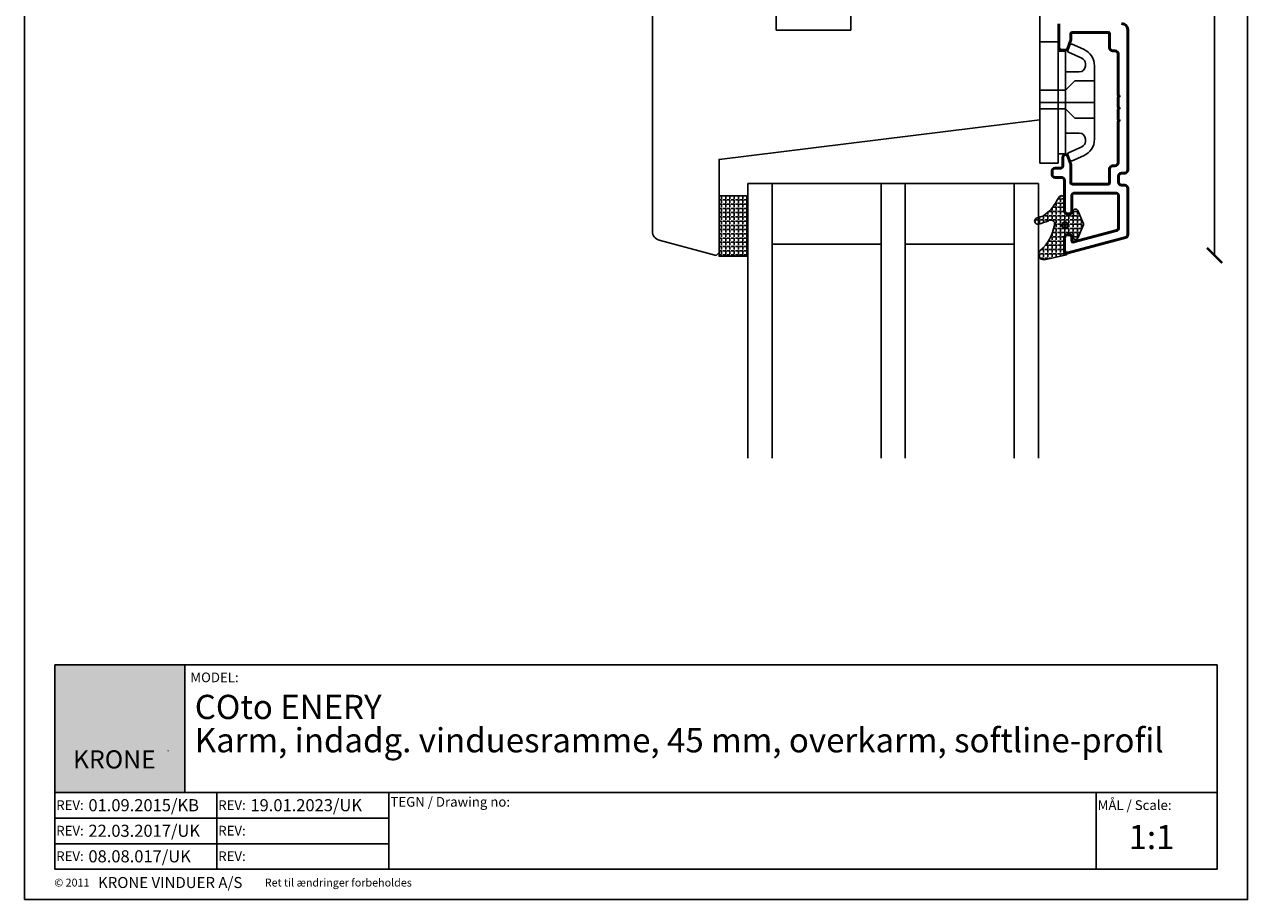
# Model space of a CAD drawing. Units: millimetres. Extents: x 3 to 205, y 3 to 292.
import ezdxf

# ---------------------------------------------------------------- set-up
doc = ezdxf.new("R2010")
doc.units = ezdxf.units.MM
doc.layers.add('alu', color=170, linetype='Continuous', lineweight=35)
doc.layers.add('DoNotPlot', color=7, linetype='Continuous', plot=False)
for name, color, linetype in [('GUMMIliste', 70, 'Continuous'), ('Hvid Tekst', 7, 'Continuous'), ('Karm', 5, 'Continuous'), ('Mål_1', 1, 'Continuous')]:
    doc.layers.add(name, color=color, linetype=linetype)
doc.styles.get("Standard").update_dxf_attribs({"font": 'arial.ttf'})
doc.dimstyles.new('M1', dxfattribs={"dimtxt": 2.5, "dimasz": 2.5, "dimexe": 1.25, "dimexo": 0.625, "dimtad": 1, "dimdec": 1, "dimtxsty": 'Standard', "dimblk": 'ARCHTICK', "dimcen": 2.5, "dimse1": 1, "dimse2": 1, "dimadec": 1, "dimazin": 0, "dimtfac": 1, "dimtdec": 1, "dimtmove": 0, "dimatfit": 3, "dimldrblk": 'NONE', "dimfxl": 1, "dimarcsym": 0})

# ---------------------------------------------------------------- blocks, each defined once
blk = doc.blocks.new('_ArchTick')
at = {"color": 0, "linetype": 'ByBlock', "const_width": 0.15}
blk.add_lwpolyline([(-0.5, -0.5), (0.5, 0.5)], dxfattribs=at)
blk = doc.blocks.new('*D22')
at = {"layer": 'Defpoints', "color": 0, "transparency": 16777216}
for p in [(168.9278478716952, 225.090825483033), (117.2353718458035, 109.803619029909), (199.5822171742989, 109.8036190299091)]:
    blk.add_point(p, dxfattribs=at)
at = {"layer": 'Mål_1', "color": 0, "lineweight": -2, "transparency": 16777216}
blk.add_line((199.5822171742988, 225.090825483033), (199.5822171742989, 109.8036190299091), dxfattribs=at)
at = {"layer": 'Mål_1', "color": 0, "lineweight": -2, "transparency": 16777216, "xscale": 2.5, "yscale": 2.5, "zscale": 2.5}
for p, rotation in [((199.5822171742988, 225.090825483033), 90), ((199.5822171742989, 109.8036190299091), 270)]:
    blk.add_blockref('_ArchTick', p, dxfattribs=dict(at, rotation=rotation))
at = {"layer": 'Mål_1', "color": 0, "transparency": 16777216, "insert": (197.4548297254585, 167.4472222564709), "char_height": 2.5, "attachment_point": 5, "rotation": 90}
blk.add_mtext('115,3', dxfattribs=at)
blk = doc.blocks.new('_None')
blk = doc.blocks.new('*E23')
at = {"true_color": 0x333333}
h = blk.add_hatch(color=250, dxfattribs=at)
h.dxf.hatch_style = 1
h.paths.add_polyline_path([(5.000000000000043, 17.65625000000023), (26.49158557383639, 17.65625000000023), (26.49158557383639, 38.75000000000023), (5.000000000000043, 38.75000000000023)])
blk.add_hatch(color=1).paths.add_polyline_path([(22.7630622488869, 30.84275197318152), (18.84195474565426, 29.42323945714747), (19.76149332014761, 32.88212368343306), (16.81117926856864, 29.9342644595074), (15.27279781417933, 33.65305656233181), (13.84241275824574, 29.95686252274322), (11.07081991512318, 32.8992325729198), (12.19832818993022, 29.29419259365227), (7.806198665741292, 30.86954983537203), (11.49614490218669, 27.44138876945294), (11.70033723511737, 27.66117387170493), (9.082905900235389, 30.09291016811426), (12.66465106628497, 28.80821941519957), (11.74625747995383, 31.7446462861983), (13.95040661130592, 29.4046841210104), (15.28208240116696, 32.84580796156501), (16.70559868069726, 29.40468412101131), (19.18526928106989, 31.88229149561926), (18.40462511884657, 28.94586462461962), (21.5730993917678, 30.09291016811426), (18.58830609819238, 27.15647690215087, 0.07702597165378444), (12.57281057661025, 27.15647690215087), (12.61875357975082, 26.86001570660869, -0.0789801104645402), (18.69075828509271, 26.83642803304997)])
for p, q in [((196.9999999999999, 38.75000000000023), (5.000000000000043, 38.75)), ((5.000000000000043, 5), (5.000000000000043, 38.75)), ((196.9999999999999, 38.75000000000023), (196.9999999999999, 5)), ((5.000000000000043, 17.65625000000023), (196.9999999999999, 17.65625)), ((31.75430455370592, 17.6562500000002), (31.75430455370592, 5)), ((60.19610910740998, 5), (60.19610910740998, 17.65625000000023)), ((176.9999999999999, 17.65625000000002), (176.9999999999999, 5.000000000000004)), ((5.000000000000043, 13.43750000000023), (60.19610910740998, 13.43750000000023)), ((5.000000000000043, 9.218750000000227), (60.19610910740998, 9.218750000000227)), ((196.9999999999999, 5), (5.000000000000043, 5))]:
    blk.add_line(p, q)
blk.add_lwpolyline([(5.000000000000043, 38.75000000000023), (26.49158557383639, 38.75000000000023), (26.49158557383639, 17.65625000000023), (5.000000000000043, 17.65625000000023)], close=True)
blk.add_lwpolyline([(5.000000000000043, 38.75000000000023), (26.49158557383639, 38.75000000000023), (26.49158557383639, 17.65625000000023), (5.000000000000043, 17.65625000000023)], close=True)
at = {"layer": 'DoNotPlot'}
for points in [[(202, 289), (0, 289)], [(0, 289), (0, 0)], [(202, 0), (202, 289)], [(0, 0), (202, 0)]]:
    blk.add_lwpolyline(points, dxfattribs=at)
for s, height, p in [('MODEL:', 1.600000000000001, (27.39754331516319, 35.88784353348478)), ('COto ENERY', 4, (28.12931689175639, 29.80907219490291)), ('Karm, indadg. vinduesramme, 45 mm, overkarm, softline-profil', 4, (28.12931689175639, 24.30907219490291)), ('REV:', 1.600000000000001, (5.249482045122065, 14.79409353348501)), ('01.09.2015/KB', 2, (10.56287273975067, 14.57708523106885)), ('REV:', 1.600000000000001, (32.00378659882794, 14.79409353348498)), ('19.01.2023/UK', 2, (37.31717729345655, 14.57708523106885)), ('TEGN / Drawing no:', 1.600000000000001, (60.445591152532, 15.3331766667111)), ('MÅL / Scale:', 1.600000000000001, (177.249482045122, 14.79409353348481)), ('REV:', 1.6, (5.249482045122065, 10.57534353348501)), ('22.03.2017/UK', 2, (10.56287273975067, 10.35833523106885)), ('REV:', 1.6, (32.00378659882794, 10.57534353348498)), ('1:1', 4, (182.3573043581637, 8.329430283686634)), ('08.08.017/UK', 2, (10.56287273975067, 6.13958523106885)), ('REV:', 1.6, (5.249482045122065, 6.356593533485011)), ('REV:', 1.6, (32.00378659882794, 6.356593533484979)), ('© 2011', 1.3, (4.923789287565157, 2.149635979206323)), ('KRONE VINDUER A/S', 1.819999999999999, (12.14614053100305, 1.899800688681762)), ('Ret til ændringer forbeholdes', 1.3, (39.69095314045016, 2.149635979206323))]:
    blk.add_text(s, height=height).set_placement(p)
at = {"layer": 'Hvid Tekst', "attachment_point": 1}
for s, width, insert, char_height in [('{\\fWork Sans SemiBold|b0|i0|c0|p2;\\C255;\\c16777215;KRONE}', 15.67724932329293, (8.021708088868806, 24.64394225865567), 3), ('{\\fWork Sans SemiBold|b0|i0|c0|p2;\\C255;\\c16777215;®}', 1.128181818181818, (23.53438277106765, 24.66127890501252), 0.5)]:
    blk.add_mtext_dynamic_manual_height_columns(s, width=width, gutter_width=20, heights=[0], dxfattribs=dict(at, insert=insert, char_height=char_height))

msp = doc.modelspace()

# ---------------------------------------------------------------- hatches: boundary and pattern name
at = {"layer": 'GUMMIliste'}
h = msp.add_hatch(dxfattribs=at)
h.set_pattern_fill('ANGLE', color=256, scale=0.1, angle=-180, style=0)
h.set_pattern_definition([(180, (5916.385072375928, -6631.337810942114), (-2.566247367613279e-16, -0.6985000000000001), [0.508, -0.1905]), (270, (5916.385072375928, -6631.337810942114), (0.6985000000000001, -2.993955262215492e-16), [0.508, -0.1905])])
h.paths.add_polyline_path([(122.3860687791239, 119.6709148758046), (122.3860687791239, 109.6709148758046), (117.7301941238038, 109.6709148758046), (117.7301941238038, 119.6709148758046)])
h = msp.add_hatch(dxfattribs=at)
h.set_pattern_fill('ANGLE', color=3, scale=0.1, angle=-180, style=0)
h.set_pattern_definition([(180, (5914.392720945962, -6631.844920804015), (-2.566247367613279e-16, -0.6985000000000001), [0.508, -0.1905]), (270, (5914.392720945962, -6631.844920804015), (0.6985000000000001, -2.993955262215492e-16), [0.508, -0.1905])])
edge = h.paths.add_edge_path()
edge.add_arc((172.5706371361885, 114.7170584253099), 0.9394324817924505, 78.67087821982231, 118.8484749094109)
edge.add_arc((168.1623065722542, 124.3898005170668), 9.693457729164045, 284.1215883624262, 294.0800911839106, ccw=False)
edge.add_arc((170.3696622360003, 115.4839667313154), 0.5192046886803362, 102.2675640103086, 287.67717430704204, ccw=False)
edge.add_arc((166.397365699464, 128.7708850407744), 13.35036540052106, 286.8147823220214, 291.5763832684132)
edge.add_arc((167.5425723251847, 121.9417667528496), 6.735762534550992, 303.9762320487778, 332.8141742067871)
edge.add_line((173.5342313059846, 118.8643458229699), (173.9625453470435, 119.5113042068542))
edge.add_arc((174.2960755599179, 119.2904929818214), 0.4000000000006416, -0.007427555210426817, 146.4937419109074, ccw=False)
edge.add_line((174.696075556556, 119.2904411277041), (174.6960279662908, 117.351618859956))
edge.add_arc((175.4956720940718, 117.3513959805632), 0.7996441588418249, 179.9840303357771, 245.0299844897799)
edge.add_line((175.1581071841811, 116.6264954960961), (175.8005637246479, 116.3298836955992))
edge.add_arc((175.9472959950872, 116.6476409000588), 0.3500000002489989, 245.213697070905, 380.7657388652772)
edge.add_line((176.2745592436695, 116.7717326657121), (176.2238646701553, 116.9154506331806))
edge.add_arc((176.6013325655367, 117.048120038784), 0.4001039655224845, 24.209639719014376, 199.3651482989467, ccw=False)
edge.add_line((176.9662478417413, 117.2121932676155), (177.9391862554712, 115.0504408783154))
edge.add_arc((177.7113141409172, 114.9480482291356), 0.2498198454834231, -24.270628707355627, 24.19641449092842, ccw=False)
edge.add_line((177.9390534369522, 114.8453605071873), (176.9659938039877, 112.6837167881285))
edge.add_arc((176.6012557339945, 112.8480572688322), 0.4000520632370451, 160.5021387083795, 335.7450429965422, ccw=False)
edge.add_line((176.2241450761339, 112.9815833150851), (176.2742897726657, 113.1235024130028))
edge.add_arc((175.9469663367945, 113.2484100088896), 0.3503463132112898, 339.1129969962213, 474.7852784116702)
edge.add_line((175.8000945673466, 113.5664842494689), (175.1607094886895, 113.2706686902484))
edge.add_arc((175.4961130210049, 112.5443736603102), 0.8000000000016655, 114.7875245657296, 179.9920124547463)
edge.add_line((174.6961130287764, 112.5444851874809), (174.6960237206476, 110.3167678188829))
edge.add_arc((174.7960237205734, 110.3167639806352), 0.09999999999944596, 179.9978008460478, 269.9999525599089)
edge.add_line((174.7960236377749, 110.2167639806348), (175.0875859289972, 110.2167637392185))
edge.add_arc((175.0875858461968, 110.1167637392182), 0.1000000000003981, 0, 89.99995255886671, ccw=False)
edge.add_line((175.1875858461972, 110.1167637392182), (175.1875858461972, 110.0298594191145))
edge.add_arc((175.0875858461968, 110.0298594191145), 0.1000000000003638, -82.90665963143658, 0, ccw=False)
edge.add_line((175.0999344596657, 109.9306247893446), (171.4357419950848, 109.0944931567637))
edge.add_arc((171.3519379682439, 109.9740664980436), 0.8835566634941834, 133.2426887097283, 275.4426003002608, ccw=False)
edge.add_arc((166.4471717274209, 115.8165655569346), 6.746367064682468, 309.5906775186154, 351.1909639204678)
edge.add_arc((172.4788305436414, 115.0195103419892), 0.6775917232075118, 339.6085445150383, 425.9304139757077)

# ---------------------------------------------------------------- linework, layer by layer
msp.add_line((169.9285172852233, 121.6709148758046), (122.488517285221, 121.6709148758046))
msp.add_lwpolyline([(170.7301941847909, 152.0827771262002), (170.730273713647, 132.1787593760628), (117.7301941238038, 125.6711678758047), (117.7301941238038, 110.2984413079084), (117.2353718458035, 109.803619029909), (107.8218500741496, 112.3260772910498, -0.3355806742710911), (106.7301941238038, 113.7694258758038), (106.7301941238038, 172.5707258758039, -0.4142135623730978)], format="xyb")
msp.add_lwpolyline([(127.1801941238045, 156.0287258758044), (127.1801941238045, 147.0287258758044), (139.4801941238038, 147.0287258758044), (139.4801941238038, 156.0287258758044)])
at = {"layer": 'alu', "linetype": 'Continuous', "lineweight": 50, "ltscale": 0.75, "flags": 128}
msp.add_lwpolyline([(184.2223710707894, 148.1009420480032, -0.414213562373095), (185.2223710707894, 147.1009420480032), (185.2223710707894, 123.9009420480024, -0.414213562373095), (184.7223710707894, 123.4009420480024), (184.2223710707894, 123.4009420480024, 0.414213562373095), (183.7223710707894, 122.9009420480024), (183.7223710707894, 121.9009420480024, 0.414213562373095), (184.2223710707894, 121.4009420480024), (184.7223710707894, 121.4009420480024, -0.414213562373095), (185.2223710707894, 120.9009420480024), (185.2223710707894, 113.2330619164777, -0.3394542588634028), (184.8517805933425, 112.7500990033323), (175.4017805933418, 110.2179791348599, -0.493145426031274), (174.7723710707905, 110.7009420480035), (174.7723710707905, 112.7009420480035, -0.414213562373095), (175.2723710707905, 113.2009420480035), (175.6723710707902, 113.2009420480035, -0.414213562373095), (175.9723710707894, 112.9009420480024), (175.9723710707894, 112.314750274968, 0.493145426031274), (176.3500167843213, 112.0249725270814), (183.3517805933425, 113.9010894853009, 0.3394542588634028), (183.7223710707894, 114.3840523984463), (183.7223710707894, 119.6009420480032, 0.414213562373095), (183.2223710707894, 120.1009420480032), (176.4723710707894, 120.1009420480032, 0.414213562373095), (175.9723710707894, 119.6009420480032), (175.9723710707894, 117.0009420480046, -0.414213562373095), (175.6723710707902, 116.7009420480035), (175.2723710707905, 116.7009420480035, -0.414213562373095), (174.7723710707905, 117.2009420480035), (174.7723710707905, 122.2009420480035, 0.414213562373095), (174.2723710707905, 122.7009420480035), (173.2223710707894, 122.7009420480035, -0.414213562373095), (172.7223710707894, 123.2009420480035), (172.7223710707894, 123.7009420480035, -0.414213562373095), (173.2223710707894, 124.2009420480035), (174.0223710707905, 124.2009420480035, 0.414213562373095), (174.5223710707905, 124.7009420480035), (174.5223710707905, 126.0009420480046, -0.414213562373095), (175.0223710707905, 126.5009420480046, -0.3152987888789763), (175.3042788570256, 126.3035480910012), (175.7922173811839, 124.9629480137983, -0.08748866352593061), (175.8223710707898, 124.7919379421355), (175.8223710707898, 121.8009420480039, 0.414213562373095), (176.0223710707905, 121.6009420480032), (182.0223710707905, 121.6009420480032, 0.414213562373095), (182.2223710707894, 121.8009420480039), (182.2223710707894, 124.1009420480032, -0.414213562373095), (182.7223710707894, 124.6009420480032), (183.1223710707909, 124.6009420480032, 0.414213562373095), (183.6223710707909, 125.1009420480032), (183.6223710707909, 131.9009420480043), (183.8223710707898, 132.1009420480032), (183.6223710707891, 132.3009420480039), (183.6223710707891, 133.9009420480024), (183.8223710707898, 134.1009420480032), (183.6223710707909, 134.3009420480039), (183.6223710707891, 135.9009420480024), (183.8223710707898, 136.1009420480032), (183.6223710707909, 136.3009420480039), (183.6223710707909, 143.1009420480032, 0.414213562373095), (183.1223710707909, 143.6009420480032), (182.7223710707894, 143.6009420480032, -0.414213562373095), (182.2223710707894, 144.1009420480032), (182.2223710707894, 146.4009420480024, 0.414213562373095), (182.0223710707905, 146.6009420480032), (176.0223710707905, 146.6009420480032, 0.414213562373095), (175.8223710707898, 146.4009420480024), (175.8223710707898, 145.4375919900294, -0.08748866352593052), (175.7922173811839, 145.2665819183667), (175.2942165955628, 143.898336005007, -0.3152987888789764), (175.0123088093278, 143.7009420480035), (174.3223710707898, 143.7009420480035, -0.414213562373095), (173.8223710707898, 144.2009420480035), (173.8223710707898, 148.0509420480039, 0.414213562373095)], format="xyb", dxfattribs=at)
at = {"layer": 'Defpoints', "linetype": 'Continuous'}
msp.add_lwpolyline([(3.012651721481006, 3.428627614688253), (205.012651721481, 3.428627614688253), (205.012651721481, 292.428627614688), (3.012651721481006, 292.428627614688)], close=True, dxfattribs=at)
at = {"layer": 'GUMMIliste'}
msp.add_lwpolyline([(122.3860687791239, 119.6709148758046), (122.3860687791239, 109.6709148758046), (117.7301941238038, 109.6709148758046), (117.7301941238038, 119.6709148758046)], close=True, dxfattribs=at)
at = {"layer": 'GUMMIliste', "color": 3}
for points in [[(172.7551835149789, 115.6381860070933, 0.1771260947403456), (172.117365756676, 115.5399061903072, -0.0434795335804583), (170.5273205632675, 114.9892775757935, -1.04835817710453), (170.2593430608085, 115.9913159092312, 0.02077939350155218), (171.3068461217299, 116.3560045213808, 0.1264975779542086), (173.5342313059846, 118.8643458229699), (173.9625453470435, 119.5113042068542, -0.7433506757064643), (174.696075556556, 119.2904411277041), (174.6960279662908, 117.351618859956, 0.2916909800458699), (175.1581071841811, 116.6264954960961), (175.8005637246479, 116.3298836955992, 0.6716684091547226), (176.2745592436695, 116.7717326657121), (176.2238646701553, 116.9154506331806, -0.9585929356353546), (176.9662478417413, 117.2121932676155), (177.9391862554712, 115.0504408783154, -0.2146874191409965), (177.9390534369522, 114.8453605071873), (176.9659938039877, 112.6837167881285, -0.9593249485191875), (176.2241450761339, 112.9815833150851), (176.2742897726657, 113.1235024130028, 0.6724300091482505), (175.8000945673466, 113.5664842494689), (175.1607094886895, 113.2706686902484, 0.2924417207884372), (174.6961130287764, 112.5444851874809), (174.6960237206476, 110.3167678188829, 0.4142245618700421), (174.7960236377749, 110.2167639806348), (175.0875859289972, 110.2167637392185, -0.4142133198562796), (175.1875858461972, 110.1167637392182), (175.1875858461972, 110.0298594191145, -0.3784004463851718), (175.0999344596657, 109.9306247893446), (171.4357419950848, 109.0944931567637, -0.7146099706097367), (170.7466220981514, 110.6177007692086, 0.1835356363462259), (173.1139602778967, 114.7834155220035, 0.3955337126967504)], [(175.3852525692109, 114.8206898170783, 1), (174.3852525692109, 114.8206898170783, 1)], [(175.0852525721912, 114.8206898170783, 1), (174.6852525662307, 114.8206898170783, 1)]]:
    msp.add_lwpolyline(points, format="xyb", close=True, dxfattribs=at)
at = {"layer": 'Karm', "color": 0}
for p, q in [((173.7301941238038, 126.5609024012147), (173.7301941238038, 143.5609024012147)), ((174.9301941238027, 140.1274864301913), (174.9301941238027, 129.994318372238)), ((170.7301941238038, 135.0609024012147), (179.730194123802, 135.0609024012147)), ((122.4885172852228, 121.6709148758027), (122.4885172852228, 76.33209156106295)), ((122.488517285221, 121.6709148758046), (170.4885172852228, 121.6709148758046)), ((126.4885172852228, 121.6709148758027), (126.488517285221, 76.33209156106295)), ((144.4885172852228, 121.6709148758027), (144.4885172852228, 76.33209156106295)), ((148.4885172852228, 121.6709148758027), (148.4885172852228, 76.33209156106295)), ((166.4885172852228, 121.6709148758027), (166.488517285221, 76.33209156106295)), ((170.4885172852228, 121.6709148758027), (170.4885172852228, 76.33209156106295)), ((126.4885172852228, 111.6709148758027), (144.4885172852228, 111.6709148758027)), ((148.4885172852228, 111.6709148758027), (166.4885172852228, 111.6709148758027))]:
    msp.add_line(p, q, dxfattribs=at)
msp.add_lwpolyline([(177.9433196876453, 143.8509451131622, -0.2969161619592563), (179.7301941238038, 141.1071655363094), (179.730194123802, 135.0609024012147), (179.730194123802, 129.0146392661218, -0.2969161619592563), (177.9433196876435, 126.2708596892689), (176.0489067015005, 125.4332702409947, -0.4329507749675273), (175.6460661914298, 125.6040045240397), (175.3265862882854, 126.4718097585328, -0.4460027993902235), (175.4189163314531, 126.7547283969898), (177.6345693117491, 127.7343498263772, 0.2969161619592563), (178.230194123802, 128.6489430186621), (178.230194123802, 128.994318372238, 0.414213562373095), (177.230194123802, 129.994318372238), (174.9301941238027, 129.994318372238), (174.9301941238027, 126.5609024012147), (173.7301941238038, 126.5609024012147), (173.7301941238038, 125.0609024012147), (170.7301941238038, 125.0609024012147), (170.7301941238038, 145.0609024012147), (173.7301941238038, 145.0609024012147), (173.7301941238038, 143.5609024012147), (174.9301941238027, 143.5609024012147), (174.9301941238027, 143.3990695831808), (174.9301941238027, 140.1274864301913), (177.230194123802, 140.1274864301913, 0.414213562373095), (178.2301941238038, 141.1274864301913), (178.2301941238038, 141.4728617837709, 0.2969161619592563), (177.634569311751, 142.387454976054), (175.4189163314531, 143.3670764054414, -0.4460027993897959), (175.3265862882854, 143.6499950438983), (175.6460661914298, 144.5178002783932, -0.4329507749677017), (176.0489067015023, 144.6885345614364)], format="xyb", close=True, dxfattribs=at)
at = {"layer": 'Karm', "color": 0, "linetype": 'Continuous'}
for points in [[(179.730194123802, 138.6320476834944), (176.480194123802, 138.6320476834944), (174.9301941238027, 137.0820476834933), (170.7301941238038, 137.0820476834933)], [(179.730194123802, 132.4897571189367), (176.480194123802, 132.4897571189367), (174.9301941238027, 134.0397571189378), (170.7301941238038, 134.0397571189378)]]:
    msp.add_lwpolyline(points, dxfattribs=at)

# ---------------------------------------------------------------- block references
msp.add_blockref('*E23', (3.012651721481234, 3.428627614687684))

# ---------------------------------------------------------------- dimensions: what is measured, and where the dimension line sits
at = {"layer": 'Mål_1'}
dim = msp.add_linear_dim(base=(199.5822171742989, 109.8036190299091), p1=(168.9278478716951, 225.0908254830329), p2=(117.2353718458035, 109.803619029909), angle=270, dimstyle='M1', override={"dimscale": 1, "dimlfac": 1}, dxfattribs=at)
dim.commit()
dim.dimension.update_dxf_attribs({"geometry": '*D22', "text_midpoint": (197.4548297254585, 167.4472222564709)})

doc.saveas('drawing.dxf')
